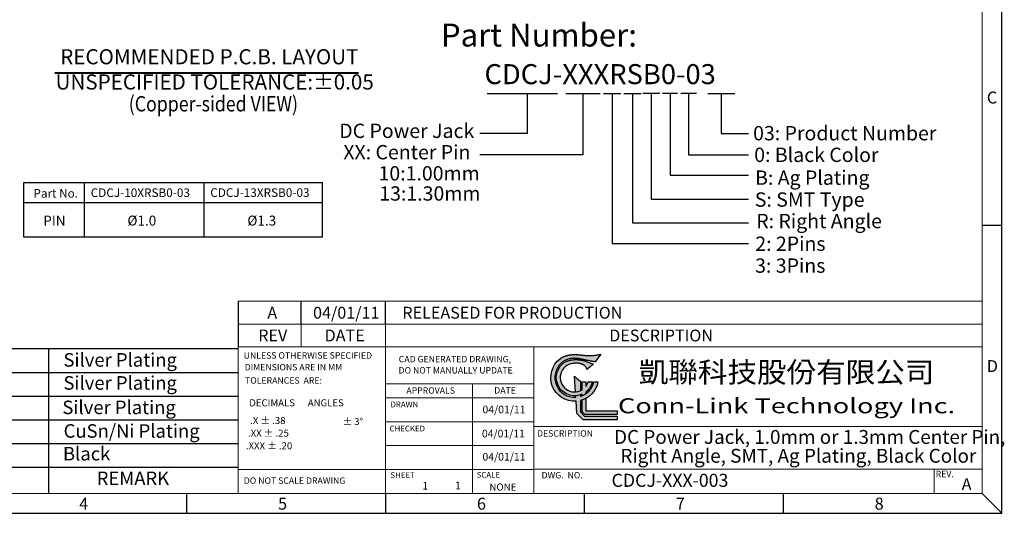
# Model space of a CAD drawing. Units: inches. Extents: x 95 to 189.5, y 1.3 to 65.7.
# Drawn here: x 132.6 to 189.5, y 1.3 to 29.8 of the extents above; entities that cross this region are included whole.
import ezdxf

# ---------------------------------------------------------------- set-up
doc = ezdxf.new("R2010")
doc.units = ezdxf.units.IN
doc.header["$MEASUREMENT"] = 0
doc.layers.add('5-3', color=2, linetype='Continuous')
doc.layers.add('DIM', color=1, linetype='Continuous')
doc.styles.add('COMPLEX', font='COMPLEX.SHX', dxfattribs={"bigfont": 'OKV.SHX'})
doc.styles.get("Standard").update_dxf_attribs({"font": 'arial.ttf'})
doc.styles.add('YUJUN', font='simplex.shx', dxfattribs={"oblique": 10})

msp = doc.modelspace()

# ---------------------------------------------------------------- hatches: boundary and pattern name
at = {"true_color": 0x1d9ae2}
h = msp.add_hatch(color=142, dxfattribs=at)
edge = h.paths.add_edge_path(flags=17)
edge.add_spline(control_points=[(164.9999858240064, 8.952965700698545), (164.9895612102069, 8.956282575064419), (164.9629966042211, 8.964734826853228), (164.9208148500635, 8.989493509281536), (164.8703328302541, 9.026696815404517), (164.8134184738912, 9.07352298690403), (164.7558511825713, 9.13058758411683), (164.6989965913188, 9.17923455506424), (164.6664171525833, 9.213148426970134), (164.6533373879211, 9.226763930506396)], knot_values=[0, 0, 0, 0, 0.2076660760946213, 0.5291867491886503, 0.923145924017343, 1.401473562041622, 1.929078005559905, 2.464255948098658, 2.823236386155349, 2.823236386155349, 2.823236386155349, 2.823236386155349], degree=3, periodic=0)
edge.add_line((164.6533373879211, 9.226763930506396), (164.712630470694, 8.317354775163881))
edge.add_arc((164.6618160848329, 9.143764991999747), 0.8279709827651874, 273.5185781846966, 294.0642494406509)
edge.add_line((164.9994301987687, 8.387753974637883), (164.9999858240063, 8.952965700698533))
edge = h.paths.add_edge_path()
edge.add_spline(control_points=[(166.1752422598961, 10.49568350830118), (166.0864941598547, 10.47527241639128), (165.8853442336197, 10.42901013438032), (165.5450180633329, 10.40975645586931), (165.2737649349759, 10.43121440746902), (165.1175116453338, 10.44412686054989), (165.0936218860611, 10.44611264421786)], knot_values=[0, 0, 0, 0, 1.730299191068697, 3.921769079966713, 6.447572819181715, 6.903488136435703, 6.903488136435703, 6.903488136435703, 6.903488136435703], degree=3, periodic=0)
edge.add_spline(control_points=[(165.0936218860611, 10.44611264421786), (165.0590062499644, 10.44913479866101), (164.9890523824274, 10.45524219449221), (164.8802980525853, 10.46816285516134), (164.7775414471661, 10.47607516669016), (164.657546048444, 10.47481374715339), (164.532363129004, 10.47173677164313), (164.3961323493309, 10.45648747661123), (164.2740061502231, 10.43423898154716), (164.1582493059141, 10.4035760991483), (164.0497864653399, 10.35971432535292), (163.9418807932045, 10.31110660782557), (163.8695819901224, 10.26403334208876), (163.8293437724251, 10.23443245107544)], knot_values=[0, 0, 0, 0, 0.6609111177589689, 1.335618639399993, 2.083532014741484, 2.618896956895758, 3.617591748450618, 4.464198185842669, 5.223427895176327, 5.977492351788993, 6.738287708288853, 7.441437902571185, 8.32626976721464, 8.32626976721464, 8.32626976721464, 8.32626976721464], degree=3, periodic=0)
edge.add_arc((164.6618160848329, 9.143764991999747), 1.37206620001088, 127.3533601546055, 273.6025687614705)
edge.add_line((164.748030227207, 7.774410115108079), (164.7940372506789, 7.068776230028105))
edge.add_line((164.7940372506789, 7.068776230028108), (165.1671046996861, 6.705947948923963))
edge.add_line((165.1671046996862, 6.705947948923955), (167.1362683157147, 6.705947948923955))
edge.add_line((167.1362683157146, 6.705947948923955), (167.1362683157146, 6.91764114889559))
edge.add_line((167.1362683157146, 6.917641148895588), (165.2419193561282, 6.917641148895588))
edge.add_line((165.2419193561282, 6.917641148895588), (164.9982228684867, 7.159593001309238))
edge.add_line((164.9982228684866, 7.15959300130924), (164.9988659218384, 7.813741283719724))
edge.add_arc((164.6618160848329, 9.143764991999754), 1.372066200010883, 284.2203264151802, 350.108735714542)
edge.add_line((166.0134872455275, 8.908072967189371), (165.7750918436564, 8.908072967189371))
edge.add_arc((164.6618160848329, 9.143764991999754), 1.137951512913878, 287.2415112921975, 348.0463952899939, ccw=False)
edge.add_line((164.9991050041622, 8.056948618070514), (164.9991890287495, 8.142422924818733))
edge.add_arc((164.6618160848329, 9.143764991999747), 1.056648682767002, 273.5644160459819, 288.6197399714045, ccw=False)
edge.add_line((164.7275086475403, 8.089160361819228), (164.7327983461898, 8.008029475114034))
edge.add_arc((164.6618160848329, 9.143764991999747), 1.137951512913877, 131.9610962845545, 273.5762736481861, ccw=False)
edge.add_spline(control_points=[(163.9009522777444, 9.98994459043356), (163.921112080857, 10.00747379769312), (163.9626317751828, 10.04357570420108), (164.0330506905947, 10.08951643106493), (164.1065348531738, 10.13609560716723), (164.1889678958655, 10.17278720942816), (164.2825634886472, 10.20685799844379), (164.3923879421334, 10.23591086248028), (164.509340897011, 10.2534025117685), (164.6207754529466, 10.25980124056042), (164.7246206194386, 10.25779295918945), (164.8536126048557, 10.24468854597031), (165.0195858220896, 10.21930661545146), (165.2230033733671, 10.17762381788888), (165.4206894680453, 10.13190969830934), (165.6055622623877, 10.09764937650239), (165.7452281100879, 10.07027273081078), (165.8298294227208, 10.06054260421036), (165.859274481613, 10.05715608286854)], knot_values=[0, 0, 0, 0, 0.5075506387872826, 1.045315138228475, 1.597017195628049, 2.160482895533362, 2.757034488782724, 3.490994736538751, 4.317162603338552, 5.001971692008837, 5.612182068865376, 6.290802921798517, 7.466698859891678, 8.804647721601963, 10.23979790089052, 11.32561588914205, 12.38145758064383, 12.94511661617746, 12.94511661617746, 12.94511661617746, 12.94511661617746], degree=3, periodic=0)
edge.add_line((165.859274481613, 10.05715608286854), (166.1752422598961, 10.49568350830118))
at = {"true_color": 0x07639c}
h = msp.add_hatch(color=144, dxfattribs=at)
edge = h.paths.add_edge_path()
edge.add_spline(control_points=[(165.7556203730092, 9.91525636075071), (165.6872938657696, 9.942360036844104), (165.5585714373651, 9.993421493757163), (165.3577687757879, 10.0679541985542), (165.1520730802881, 10.13840474987646), (164.9395502956878, 10.17297549121769), (164.7594891777288, 10.19005489282595), (164.5687716057342, 10.17842922306736), (164.360722506976, 10.1463605113085), (164.1375932767631, 10.06320627071945), (164.0170688663507, 9.975639780422215), (163.9631564181386, 9.936469923817143)], knot_values=[0, 0, 0, 0, 1.398040236280491, 2.633811407779815, 4.076531604065668, 5.522551480741904, 6.719054063855513, 7.507587248282755, 9.150823715797422, 10.71217195940774, 11.97585048717097, 11.97585048717097, 11.97585048717097, 11.97585048717097], degree=3, periodic=0)
edge.add_arc((164.6618160848329, 9.143764991999747), 1.056648682767002, 131.3917130879456, 294.6523166262264)
edge.add_line((165.1025557041896, 8.183423892846625), (165.1025557041896, 8.094630952101902))
edge.add_arc((164.6618160848329, 9.143764991999754), 1.137951512913878, 292.7872021448087, 304.6968763877575)
edge.add_line((165.3095775746041, 8.208169621066105), (165.3095775746041, 8.30895274295047))
edge.add_arc((164.6618160848329, 9.143764991999747), 1.056648682766999, 307.8092003070414, 347.1113988276655)
edge.add_line((165.6918431273101, 8.908072967189371), (165.4555321661505, 8.908072967189371))
edge.add_arc((164.6618160848329, 9.143764991999747), 0.8279709827651787, 321.4760669052748, 343.4613434837286, ccw=False)
edge.add_line((165.3095775746041, 8.62807031423913), (165.3095775746041, 8.908072967189364))
edge.add_line((165.3095775746041, 8.908072967189366), (165.1025557041896, 8.908072967189371))
edge.add_line((165.1025557041896, 8.908072967189371), (165.1025557041896, 8.442848066657989))
edge.add_arc((164.6618160848329, 9.143764991999747), 0.8279709827651874, 96.69200080009051, 302.16186049513544, ccw=False)
edge.add_spline(control_points=[(164.5653309064753, 9.96609494929089), (164.5872607115924, 9.969106468626588), (164.632561369398, 9.975327399737115), (164.6949246321515, 9.976228808006038), (164.756880007873, 9.976352616756232), (164.8071550402657, 9.976577552928665), (164.8602841149303, 9.973860065224319), (164.9146126630919, 9.966689073363034), (164.976700722981, 9.955061808099574), (165.042637259145, 9.936788799679588), (165.1061010608677, 9.9158521110893), (165.1637329766524, 9.888588886113576), (165.2099485677435, 9.86358296317732), (165.2479470608993, 9.829888621241366), (165.2917244308752, 9.795850285008777), (165.3261688504882, 9.74701593136152), (165.3580030991135, 9.698993627257682), (165.3745506224643, 9.653308114657516), (165.3798444507516, 9.623148664003661), (165.3819534069482, 9.611133737018639)], knot_values=[0, 0, 0, 0, 0.4207006496450841, 0.8690463078134547, 1.1844668859077, 1.599683259011603, 1.825077635931003, 2.195860636724793, 2.641178287753792, 3.025392516236714, 3.497007156109118, 3.909526208882786, 4.238375971947074, 4.490297423645236, 4.873588386436699, 5.286853584521299, 5.617761212027365, 5.968129150642501, 6.200135527728211, 6.200135527728211, 6.200135527728211, 6.200135527728211], degree=3, periodic=0)
edge.add_line((165.3819534069482, 9.611133737018639), (165.7556203730091, 9.91525636075072))
h.paths.add_polyline_path([(165.3095775746041, 7.9342317309516, -0.04118775752843258), (165.1025557041896, 7.844413521018287), (165.1025557041896, 7.159593001309248), (165.2492732963434, 7.00990979996126), (167.1362683157146, 7.00990979996126), (167.1362683157146, 7.221116212619686), (165.3095775746041, 7.22111621261968)])

# ---------------------------------------------------------------- linework, layer by layer
for p, q in [((189.3870235486429, 1.295780255550481), (189.3870235486429, 65.69725385264461)), ((159.6005032461007, 25.58275606915299), (163.6706855685984, 25.58275606915299)), ((161.9210839536055, 25.58275606915299), (161.9210839536055, 23.25939305452311)), ((164.1487745656995, 25.58275606915299), (166.1372123014538, 25.58275606915299)), ((165.1429934335767, 25.58275606915299), (165.1429934335767, 22.02599196233498)), ((166.3339077039307, 25.58275606915299), (167.3410408907343, 25.58275606915299)), ((166.8374742973324, 25.58275606915299), (166.8374742973324, 16.87569902087753)), ((167.5098705143754, 25.58275606915299), (168.5113973234541, 25.58275606915299)), ((168.0106339189148, 25.58275606915299), (168.0106339189147, 18.09484192624922)), ((169.5913782032417, 25.58275606915299), (168.6128689001779, 25.58275606915299)), ((169.1021235517098, 25.58275606915299), (169.1021235517098, 19.4568999168238)), ((170.6276192351109, 25.58275606915299), (169.7429550501307, 25.58275606915299)), ((170.1852871426208, 25.58275606915299), (170.1852871426208, 20.85231698966167)), ((171.7189526264536, 25.58275606915299), (170.8019350436116, 25.58275606915299)), ((171.2604438350326, 25.58275606915299), (171.2604438350326, 22.02599196233498)), ((172.3640906044918, 25.58275606915299), (173.9327168510031, 25.58275606915299)), ((173.1484037277474, 25.58275606915299), (173.1484037277474, 23.25939305452311)), ((161.9210839536055, 23.25939305452311), (159.1854356680666, 23.25939305452311)), ((173.1484037277474, 23.25939305452311), (174.7230346504708, 23.2593930545231)), ((165.1429934335767, 22.02599196233498), (159.1854356680666, 22.02599196233498)), ((171.2604438350326, 22.02599196233498), (174.7230346504708, 22.02599196233498)), ((170.1852871426208, 20.85231698966167), (174.7230346504707, 20.85231698966167)), ((169.1021235517098, 19.4568999168238), (174.7230346504707, 19.45689991682377)), ((168.0106339189147, 18.09484192624922), (174.7230346504707, 18.09484192624922)), ((174.7230346504707, 16.87569902087753), (166.8374742973324, 16.87569902087753)), ((145.1918369235833, 13.55645698037128), (145.1918369235833, 10.92682122169656)), ((148.8483838230254, 12.24163910103391), (148.8483838230254, 13.55645698037128)), ((153.7225885716168, 12.24163910103391), (153.7225885716168, 13.55645698037128)), ((134.2541772324645, 2.446245899970575), (134.2541772324645, 10.81740250619274)), ((95.04884070618692, 1.295780255550481), (189.3870235486429, 1.295780255550481))]:
    msp.add_line(p, q)
at = {"color": 7, "linetype": 'Continuous', "lineweight": 0}
for p, q in [((188.2365579042226, 2.44624589997057), (188.2365579042226, 64.54678820822433)), ((145.1918369235833, 2.446245899970575), (145.1918369235833, 10.92682122169655)), ((145.1918369235833, 10.92682122169655), (188.2365579042226, 10.92682122169656)), ((153.7225885716168, 10.92682122169656), (153.7225885716168, 2.446245899970581)), ((162.2998853972251, 10.92682122169655), (162.2998853972251, 2.446245899970573)), ((153.7225885716168, 8.790242167773368), (162.2998853972251, 8.790242167773359)), ((158.7658802169795, 8.790242167773359), (158.7658802169795, 2.446245899970573)), ((153.7225885716168, 7.968480993187516), (162.2998853972251, 7.96848099318751)), ((153.7225885716168, 6.587922219883287), (162.2998853972251, 6.58792221988328)), ((162.2998853972251, 6.316782384446317), (188.2365579042226, 6.316782384446317)), ((153.7225885716168, 5.207363446579053), (162.2998853972251, 5.207363446579046)), ((145.1918369235833, 3.826804673274752), (162.2998853972251, 3.826804673274751)), ((162.2998853972251, 3.845226680414363), (188.2365579042226, 3.845226680414363)), ((185.4689825004654, 3.845226680414363), (185.4689825004654, 2.44624589997057)), ((188.2365579042226, 2.44624589997057), (96.19930635060717, 2.446245899970581))]:
    msp.add_line(p, q, dxfattribs=at)
at = {"color": 1}
for p, q in [((132.7988818410644, 17.25931162230631), (132.7988818410644, 20.42073093177859)), ((132.7988818410644, 20.42073093177859), (150.0747796704883, 20.42073093177882)), ((136.2941732598026, 20.42073093177859), (136.2941732598026, 17.25931162230631)), ((143.2326993924478, 17.25931162230631), (143.2326993924478, 20.42073093177859)), ((150.0747796704883, 17.25931162230638), (150.0747796704883, 20.42073093177866)), ((132.7988818410644, 19.27582323472834), (150.0747796704883, 19.27582323472834)), ((150.0747796704883, 17.25931162230638), (132.7988818410644, 17.25931162230631))]:
    msp.add_line(p, q, dxfattribs=at)
at = {"linetype": 'Continuous'}
msp.add_line((188.2365579042226, 17.95292960920651), (189.3870235486429, 17.95292960920651), dxfattribs=at)
at = {"color": 0, "linetype": 'Continuous', "lineweight": 0}
for p, q in [((145.1918369235833, 13.55645698037128), (188.2365579042226, 13.55645698037128)), ((145.1918369235833, 12.24163910103391), (188.2365579042226, 12.24163910103392)), ((148.8483838230254, 12.24163910103391), (148.8483838230254, 10.92682122169655)), ((153.7225885716168, 12.24163910103391), (153.7225885716168, 10.92682122169655)), ((145.1918369235833, 10.92682122169655), (188.0407329028642, 10.92682122169655))]:
    msp.add_line(p, q, dxfattribs=at)
at = {"color": 0}
for p, q in [((96.19930635060726, 10.81740250619274), (145.1918369235833, 10.81740250619274)), ((96.19930635060717, 9.447875269103507), (145.1918369235833, 9.447875269103507)), ((96.19930635060717, 8.078348032014272), (145.1918369235833, 8.078348032014198)), ((96.19930654804631, 6.708820749413781), (145.1918371210225, 6.708820749413781)), ((96.19930635060717, 5.339293557835726), (145.1918369235833, 5.339293557835726)), ((96.19930635060717, 3.969766320746495), (145.1918369235833, 3.969766320746495))]:
    msp.add_line(p, q, dxfattribs=at)
at = {"color": 0, "linetype": 'Continuous'}
for p, q in [((142.2179321274151, 2.446245899970581), (142.2179321274151, 1.295780255550493)), ((153.7225885716168, 2.446245899970581), (153.7225885716168, 1.295780255550493)), ((165.2272450158191, 2.446245899970581), (165.2272450158191, 1.295780255550493)), ((176.7319014600208, 2.446245899970581), (176.7319014600208, 1.295780255550493)), ((188.2365579042226, 2.446245899970581), (189.3870235486429, 1.295780255550493))]:
    msp.add_line(p, q, dxfattribs=at)
for points in [[(164.9991890287494, 8.14242292481874), (164.9991050041623, 8.056948618070518, 0.2717168704079569), (165.7750918436564, 8.908072967189375), (166.0134872455275, 8.908072967189378, -0.2956839426685409), (164.9988659218383, 7.813741283719732), (164.9982228684866, 7.159593001309244), (165.2419193561282, 6.91764114889559), (167.1362683157146, 6.91764114889559), (167.1362683157146, 6.705947948923955), (165.1671046996862, 6.705947948923955), (164.7940372506789, 7.068776230028099), (164.748030227207, 7.774410115108081, -0.741645193817378), (163.8293437724251, 10.23443245107545), (163.8453455615398, 10.24602184938603), (163.8613544930414, 10.25724138738018), (163.8773727503916, 10.26807653089479), (163.8934025170518, 10.27851274576673), (163.9094459764837, 10.28853549783292), (163.9255053121486, 10.29813025293024), (163.9415827075081, 10.30728247689558), (163.9576806920643, 10.31597894411701), (163.9738117352205, 10.32424401671657), (163.9899994899204, 10.33214434736505), (164.006268204959, 10.33974884194684), (164.0226421291318, 10.34712640634631), (164.0391455112336, 10.35434594644786), (164.0558020659352, 10.36147453594901), (164.0726204836746, 10.36852771152064), (164.0895927300555, 10.37546363929699), (164.1067098952094, 10.38223748231646), (164.1239630692679, 10.38880440361747), (164.1413433423629, 10.39511956623843), (164.1588418046259, 10.40113813321777), (164.1764494157121, 10.40682500671712), (164.1941565666592, 10.41218753211249), (164.2119534936459, 10.41724461389311), (164.2298304328472, 10.42201515679572), (164.2477776204385, 10.42651806555705), (164.2657852925951, 10.43077224491383), (164.283843871227, 10.43479625314228), (164.3019473222434, 10.43860203772569), (164.3200927929047, 10.44219561181693), (164.3382775434125, 10.44558277789526), (164.3564988339679, 10.44876933843989), (164.3747539247726, 10.45176109593007), (164.3930400760536, 10.45456385240775), (164.411354651728, 10.4571816628396), (164.4296953550209, 10.45961286516494), (164.4480599584531, 10.46185462975637), (164.4664462345453, 10.46390412698646), (164.4848519558182, 10.4657585272278), (164.5032748947925, 10.46741500085298), (164.521712823989, 10.46887071823458), (164.5401635946314, 10.47012509749976), (164.5586255576198, 10.47119182753155), (164.5770972593224, 10.47209017977628), (164.5955772465606, 10.47283943861614), (164.6140640661554, 10.47345888843332), (164.6325562649281, 10.47396781361002), (164.6510523896997, 10.47438549852844), (164.6695509872915, 10.47473122757077), (164.6880506044498, 10.47502382631105), (164.7065497833871, 10.47525431187416), (164.7250470592618, 10.47537043653594), (164.7435409666225, 10.47531621189519), (164.7620300400178, 10.47503564955074), (164.780512808504, 10.47447897114844), (164.7989877559155, 10.47364753067164), (164.8174533438526, 10.47256782211914), (164.8359080337612, 10.47126651430576), (164.8543502870867, 10.46977027604632), (164.872778565275, 10.46810577615564), (164.8911913917897, 10.46629980716439), (164.9095898634937, 10.46438429511363), (164.9279785173244, 10.46239802843053), (164.946362130163, 10.46038027419147), (164.9647454788907, 10.45837029947284), (164.9831333403892, 10.45640737135105), (165.0015302031642, 10.45452831077758), (165.0199367971714, 10.45273805707291), (165.0383512195601, 10.45101921696339), (165.0567715132348, 10.44935393705024), (165.0751957211002, 10.44772436393466), (165.0936218860611, 10.44611264421787), (165.1310448338296, 10.44301160675585), (165.1684711058242, 10.43993037745043), (165.2059012835684, 10.43687971473361), (165.2433371727299, 10.43390032078356), (165.2807808160191, 10.43103869607356), (165.318234256146, 10.42834134107688), (165.3556995358213, 10.4258547562668), (165.3931786977552, 10.42362544211658), (165.430673784658, 10.42169989909948), (165.4681868392403, 10.42012462768879), (165.505719904212, 10.41894612835776), (165.5432750222838, 10.41821090157969), (165.580853900819, 10.41796510270824), (165.6184495244157, 10.41824591013457), (165.656045554055, 10.41908090692521), (165.6936251950332, 10.42049720718262), (165.7311716526465, 10.42252192500928), (165.7686681321914, 10.42518217450766), (165.8060978389641, 10.42850506978023), (165.8434439782611, 10.43251772492946), (165.8806897553786, 10.43724725405782), (165.917818487368, 10.44272034431233), (165.9548248184963, 10.44892040767655), (165.9917243004792, 10.45575098008072), (166.0285347415078, 10.46310697668486), (166.065273949773, 10.47088331264897), (166.1019597334655, 10.47897490313306), (166.1386099007763, 10.48727666329712), (166.1752422598961, 10.49568350830118), (165.859274481613, 10.05715608286854), (165.8391895090024, 10.0594757320339), (165.8191130161403, 10.06185228006581), (165.7990534827748, 10.06434262583084), (165.7710595112708, 10.0681222279254), (165.7590187278077, 10.06988901884159), (165.7390522904402, 10.07300353644381), (165.7191153537836, 10.07631476975676), (165.6992030551235, 10.07978932042985), (165.6793105317455, 10.08339379011246), (165.6594329209355, 10.08709478045399), (165.6395653599793, 10.09085889310382), (165.6197029861623, 10.09465272971137), (165.6070785412896, 10.09706436650557), (165.5799774407125, 10.10221579403365), (165.5601144495251, 10.10598170674763), (165.5402544628951, 10.10975441359484), (165.520399921619, 10.11354732070381), (165.500553266493, 10.11737383420308), (165.4807169383137, 10.12124736022117), (165.4608933778775, 10.12518130488662), (165.4389594782685, 10.12962428206144), (165.4212937380209, 10.13328106088143), (165.4015181311219, 10.1374509853638), (165.3817557088977, 10.14168683594101), (165.362003973944, 10.14597659553616), (165.3422604288568, 10.15030824707237), (165.3225225762315, 10.15466977347274), (165.3027879186641, 10.15904915766041), (165.2830539587501, 10.16343438255847), (165.2633181990855, 10.16781343109005), (165.2435781422659, 10.17217428617824), (165.2178138384457, 10.17781638897962), (165.204075240887, 10.18079371922072), (165.1843085676452, 10.18503290422555), (165.1645304316362, 10.18921706707195), (165.1447400011832, 10.19334082031094), (165.1249364446097, 10.19739877649353), (165.1051189302391, 10.20138554817072), (165.0852866263948, 10.20529574789357), (165.0654387014002, 10.20912398821306), (165.0455743235787, 10.21286488168022), (165.0256926612538, 10.21651304084607), (165.0108980249171, 10.2191623122692), (164.9858744434627, 10.22351002350026), (164.9659373132769, 10.22684965350246), (164.9459815313324, 10.2300778458189), (164.9260071343291, 10.23319047445423), (164.9060141589668, 10.2361834134131), (164.8860026419454, 10.23905253670012), (164.8659726199648, 10.24179371831993), (164.8459241297249, 10.24440283227718), (164.8275016536068, 10.24667840714043), (164.8057717607046, 10.24920169750048), (164.7856672861404, 10.25134908341517), (164.7655432023051, 10.25328224818874), (164.7453989273276, 10.25496553257796), (164.720939987884, 10.25662047868455), (164.705047997143, 10.25744309378162), (164.6848452299203, 10.25819778349387), (164.6646313897943, 10.25863184981097), (164.6444122991763, 10.25874986067661), (164.6247241222966, 10.25856539966419), (164.6039813595535, 10.25805501511129), (164.5837794658445, 10.25724575285211), (164.5635922754145, 10.25612776511408), (164.5434239643319, 10.25470021977062), (164.5169029053505, 10.25234690385462), (164.5031608383503, 10.25091278168135), (164.4830763686038, 10.24854674198284), (164.4630323547395, 10.24585685745963), (164.4430358674052, 10.24283578548368), (164.4230939772484, 10.23947618342693), (164.4032137549169, 10.23577070866132), (164.3880976179939, 10.2327076424192), (164.3636664255836, 10.22729641903972), (164.3440127919641, 10.2225271919039), (164.3244478988686, 10.21740857634324), (164.3049782761708, 10.21194478580186), (164.2761757653738, 10.20317774153702), (164.2663507948346, 10.1999986396886), (164.2472020186572, 10.19352724435517), (164.2281633021152, 10.1867347446749), (164.2092336758303, 10.17963013077356), (164.1877192498879, 10.17113469539218), (164.171703160475, 10.16451235725845), (164.1531440702781, 10.15645036327887), (164.1347849441502, 10.14796747126153), (164.1166758515683, 10.13899470319435), (164.1070220845035, 10.13392334126394), (164.0813465854116, 10.11940487749158), (164.0640555265091, 10.10893161531731), (164.0469233893454, 10.09817261082613), (164.0325324370362, 10.08895971822404), (164.0129032623093, 10.0762393979914), (163.9960620177148, 10.06503659872194), (163.9794486479565, 10.05352843708141), (163.9625096750426, 10.04111018305354), (163.9472387525871, 10.02916545072734), (163.9316363357005, 10.01632082465173), (163.9162422291407, 10.00320140574935), (163.9009522777443, 9.98994459043354, 0.7107626835792653), (164.7327983461898, 8.008029475114036), (164.7275086475403, 8.089160361819232)], [(165.1025557041896, 8.094630952101907), (165.1025557041896, 8.18342389284663, -0.8636384055000758), (163.9631564181386, 9.936469923817148), (163.9891527934887, 9.955316081169984), (164.0152514015199, 9.9739881333675), (164.0415544749129, 9.992311975254394), (164.0681642463487, 10.01011350167534), (164.0951829485081, 10.02721860747502), (164.1290051204094, 10.04697773496781), (164.1508434401616, 10.05865930654838), (164.179562957879, 10.07280887735671), (164.2088106542712, 10.08593631929091), (164.2385255039013, 10.09807645160936), (164.2686464813328, 10.10926409357047), (164.2991125611287, 10.11953406443263), (164.3298627178526, 10.12892118345425), (164.3582806204146, 10.13678888223256), (164.3919809209732, 10.14518727878318), (164.4232769102709, 10.15214171101653), (164.4547090699503, 10.15836376197369), (164.486262571713, 10.16389362653558), (164.5179225872605, 10.16877149958312), (164.5496742882943, 10.17303757599721), (164.5815028465161, 10.1767320506588), (164.6138167075661, 10.1799336769883), (164.6453312245517, 10.18253876351535), (164.6773014076281, 10.18455754662007), (164.709289174684, 10.18581548146236), (164.7380180874162, 10.18618476190462), (164.7732603086405, 10.18556140828068), (164.8052243377763, 10.1840567836635), (164.8371663274234, 10.1817803140637), (164.8690807984022, 10.17884956092445), (164.9009622715329, 10.17538208568885), (164.9262076970471, 10.17232981049198), (164.964600100835, 10.1672557912602), (164.9963282033177, 10.1626206736468), (165.0279697313241, 10.15753206311234), (165.0595048623895, 10.15193218612778), (165.0909137740491, 10.14576326916402), (165.1221766438383, 10.13896753869199), (165.150688099357, 10.13213837684194), (165.184192968104, 10.12329546804446), (165.2149476719061, 10.1144616592238), (165.2455556927175, 10.10507396269149), (165.2760349589123, 10.09522053232803), (165.3064033988645, 10.08498952201393), (165.336678940948, 10.0744690856297), (165.367613033501, 10.063484921596), (165.3970207897628, 10.05289909180457), (165.4271087389365, 10.04194101695019), (165.4571467209752, 10.0308743677672), (165.4871380957611, 10.01970035932184), (165.5170862231761, 10.0084202066803), (165.5503550359797, 9.995748463223887), (165.5768663955119, 9.985547939908189), (165.6067068369638, 9.973970528151675), (165.636521035578, 9.962317924702583), (165.6663142399221, 9.950605167899417), (165.6960916985637, 9.938847296080716), (165.7258586600702, 9.927059347584972), (165.7556203730092, 9.915256360750714), (165.3819534069482, 9.611133737018642), (165.3803602269989, 9.620133629991129), (165.3786890415945, 9.62911828584319), (165.3768618452796, 9.6380724674544), (165.3747920480891, 9.647015513621016), (165.3724399223792, 9.655827677778683), (165.3697649191657, 9.664593505350965), (165.3667736478085, 9.673258437924742), (165.3634641331584, 9.681802493003573), (165.3598344000659, 9.690205688090993), (165.3556745923868, 9.698859111716777), (165.3516137711386, 9.706516584035274), (165.3470681223848, 9.714431005546745), (165.3422953600709, 9.722220485808522), (165.3373453182558, 9.72991420645534), (165.3322678309981, 9.737541349121901), (165.3283485051011, 9.743320006603978), (165.3219032375942, 9.752691862377638), (165.3166119286237, 9.760192569036235), (165.3112044511157, 9.767596723736197), (165.3056466415411, 9.774867983633154), (165.2999043363702, 9.781970005882727), (165.2939433720742, 9.788866447640537), (165.2884067110632, 9.794822475303096), (165.2812487482697, 9.801917501135506), (165.2745443790112, 9.808098741370028), (165.2676705406326, 9.814118104378288), (165.2606812784771, 9.820028989519429), (165.2536306378877, 9.825884796152588), (165.2465726642075, 9.831738923636896), (165.2430027537704, 9.83472839847982), (165.232580104492, 9.843572941986697), (165.2255653721335, 9.84943948175807), (165.2184408569842, 9.855145289555134), (165.2122034368233, 9.859826055951439), (165.2035953751579, 9.865725913843168), (165.1958555768872, 9.870572023972638), (165.1879521722951, 9.875179466199182), (165.1799239213728, 9.879595069312437), (165.1718095841114, 9.883865662102021), (165.1674822788598, 9.886088875339269), (165.155454911996, 9.892129715770082), (165.1472295389361, 9.896136046877727), (165.1389667389654, 9.900047303496278), (165.1306621922309, 9.903854681307177), (165.1223115788797, 9.907549375991902), (165.1139105790585, 9.9111225832319), (165.1084230291196, 9.913374973860382), (165.0969440538854, 9.917876863947686), (165.0883826989023, 9.92106502994726), (165.0797760941493, 9.92413971533034), (165.0711294575059, 9.927110507010775), (165.0624480068515, 9.92998699190241), (165.0537369600657, 9.932778756919092), (165.045001535028, 9.935495388974665), (165.0380979375156, 9.937591344038385), (165.0274764083315, 9.940736625773713), (165.0186889195115, 9.943260081363489), (165.0098828928993, 9.9457096023259), (165.0010567489214, 9.94807797564155), (164.9922089080039, 9.95035798829103), (164.9796101938219, 9.953428341712392), (164.9744419310691, 9.9546244704355), (164.9655217079835, 9.956603618535091), (164.9565789934782, 9.958484493673176), (164.9476157026733, 9.960271865264668), (164.938633750689, 9.961970502724506), (164.9296350526459, 9.963585175467593), (164.920621523664, 9.965120652908851), (164.9106509322555, 9.966730316104643), (164.902557374507, 9.96797116880038), (164.8935086472736, 9.969281296326725), (164.8844486497266, 9.970500726565378), (164.8753771340172, 9.971618095968946), (164.8662938522967, 9.972622040990066), (164.8571985567167, 9.973501198081339), (164.8526155344407, 9.9738929428674), (164.8389725942053, 9.9748532214009), (164.8298458218999, 9.975339101760456), (164.8171220010277, 9.975835788200369), (164.8115781761011, 9.975994342982016), (164.8024413151878, 9.976189694567926), (164.7933033027867, 9.97631456263361), (164.7841645313504, 9.976382272871149), (164.7750253933318, 9.97640615097262), (164.7658862811838, 9.976399522630116), (164.756747587359, 9.976375713535706), (164.7516408395327, 9.976359875344148), (164.7384724900357, 9.97632129313327), (164.7293353428054, 9.976292842260094), (164.7201975684038, 9.976258612478746), (164.711058487946, 9.97621476512502), (164.7018966641404, 9.976157313194864), (164.6927741226241, 9.976080695939867), (164.6836300675388, 9.975969734908446), (164.6744871718435, 9.975807648179025), (164.6653473500901, 9.975577505490158), (164.6562125168311, 9.97526237658037), (164.6470845866187, 9.974845331188227), (164.6379654740051, 9.974309439052272), (164.6312270492558, 9.973826636386216), (164.6197601627133, 9.972825857461125), (164.6106732819126, 9.97189127861893), (164.6015947673452, 9.970854569311538), (164.5925229457645, 9.969736155631997), (164.5834561439236, 9.968556463673366), (164.5743926885762, 9.967335919528646), (164.5653309064753, 9.966094949290893, 1.251220493595583), (165.1025557041896, 8.442848066657996), (165.1025557041896, 8.908072967189375), (165.3095775746041, 8.908072967189375), (165.3095775746041, 8.628070314239144, 0.09622420991815103), (165.4555321661504, 8.908072967189375), (165.6918431273101, 8.908072967189375, -0.1731892577967671), (165.3095775746041, 8.308952742950469), (165.3095775746041, 8.208169621066112)]]:
    msp.add_lwpolyline(points, format="xyb")
for points in [[(164.7126304706941, 8.317354775163876), (164.6533373879211, 9.226763930506397), (164.6599057705163, 9.219931515220173), (164.666488547757, 9.213114140286672), (164.6731001142879, 9.206326846058614), (164.6797548647546, 9.199584672888722), (164.6864671938022, 9.19290266112971), (164.6930887337235, 9.186452441067198), (164.7001167867208, 9.179773638006948), (164.7070520492599, 9.173324395663741), (164.7140416048685, 9.166931605352298), (164.7210697747895, 9.1605787483916), (164.7281208802662, 9.154249306100647), (164.7351792425418, 9.147926759798407), (164.7422291828595, 9.141594590803884), (164.7492550224626, 9.135236280436045), (164.7554440864228, 9.129570549228106), (164.7631785772076, 9.122382498836009), (164.7700782258922, 9.115889431900642), (164.7769542364043, 9.109371407708924), (164.7838208090359, 9.102843716815403), (164.7906921440787, 9.096321649774659), (164.7975824418247, 9.089820497141256), (164.8045059025659, 9.083355549469754), (164.8114767265943, 9.076942097314735), (164.8161728813842, 9.07268858016364), (164.825610173097, 9.064323830536152), (164.8327772880642, 9.058125963139338), (164.8400065072844, 9.051999175675842), (164.8472939881077, 9.045940922698028), (164.8546358878842, 9.039948658758284), (164.8620283639642, 9.034019838408959), (164.8694675736975, 9.028151916202438), (164.8741905576041, 9.024474386789224), (164.8844765391289, 9.01659453145038), (164.8920568196308, 9.010918925421999), (164.8997001762563, 9.005327032846294), (164.907416157975, 8.99983024210818), (164.9152143137561, 8.994439941592592), (164.9246170635118, 8.988178307763253), (164.9310958412263, 8.984028519853219), (164.9392028737963, 8.979068258505938), (164.9474404603618, 8.97434503880999), (164.9558237774718, 8.969917217907206), (164.964368001676, 8.96584315293946), (164.9690791460237, 8.963800343085728), (164.9819645597488, 8.95889343517684), (164.9909485335967, 8.95586538279963), (164.9999858240064, 8.95296570069854), (164.9994301987687, 8.387753974637887)], [(165.3095775746041, 7.934231730951602), (165.3095775746041, 7.221116212619682), (167.1362683157146, 7.221116212619686), (167.1362683157146, 7.00990979996126), (165.2492732963434, 7.00990979996126), (165.1025557041896, 7.159593001309244), (165.1025557041896, 7.844413521018289)]]:
    msp.add_lwpolyline(points)
at = {"layer": 'DIM', "color": 3, "lineweight": 13, "const_width": 0.1061424, "flags": 128}
msp.add_lwpolyline([(134.5916808179221, 26.76103578076292), (152.1771764256295, 26.76103578076292)], dxfattribs=at)

# ---------------------------------------------------------------- texts
at = {"color": 0, "linetype": 'Continuous', "lineweight": 0, "attachment_point": 1}
for s, insert, char_height in [('Part Number:', (156.9264464575541, 29.61294161638976), 1.324301022947856), ('CDCJ-XXXRSB0-03', (159.451895190786, 27.27192728952762), 1.158763395079374), ('DC Power Jack', (151.0489978283992, 23.82756280455117), 0.8276881393424101), ('03: Product Number', (174.9922990138811, 23.69249539739964), 0.8276881393424101), ('XX: Center Pin', (151.2853271902574, 22.59393186440598), 0.8276881393424101), ('0: Black Color', (175.0564928229063, 22.44047052706832), 0.8276881393424101), ('10:1.00mm', (153.3218081020137, 21.37033281520172), 0.8276881393424101), ('B: Ag Plating', (175.1082496973775, 21.12078386480844), 0.8276881393424101), ('Part No.', (133.354713982572, 20.04884394784984), 0.4994304565912913), ('CDCJ-10XRSB0-03', (136.6688394164107, 20.08497079417887), 0.4994304565912913), ('CDCJ-13XRSB0-03', (143.5863483972482, 20.09196879297524), 0.4994304565912913), ('13:1.30mm', (153.3655182920323, 20.20507448687331), 0.8276881393424101), ('S: SMT Type', (175.0907214045254, 19.85377202613781), 0.8276881393424101), ('R: Right Angle', (175.1750510518147, 18.61138178148734), 0.8276881393424101), ('2: 2Pins', (175.1185370666773, 17.30031256826301), 0.8276881393424101), ('3: 3Pins', (175.110812774201, 16.0342819188702), 0.8276881393424101), ('A', (146.8907418446533, 13.23641415339086), 0.6848009788215437), ('04/01/11', (149.5338206126087, 13.23641415339086), 0.6848009788215437), ('RELEASED FOR PRODUCTION', (154.6993233860767, 13.23641415339086), 0.6848009788215437), ('REV', (146.3621757886472, 11.9215962740535), 0.6848009788215437), ('DATE', (150.203916017041, 11.92159627405349), 0.6848009788215437), ('DESCRIPTION', (166.6673190612404, 11.9215962740535), 0.6848009788215437), ('Silver Plating', (135.0933944005972, 10.55880142661492), 0.7825948263973527), ('Silver Plating', (135.0925029106142, 9.227182001216072), 0.7825948263973527), ('Silver Plating', (135.0322457958077, 7.813488567555093), 0.7825948263973527), ('   .X ± .38', (145.5249333904435, 6.864267949945431), 0.4064524212084377), ('CuSn/Ni Plating', (135.1013255928922, 6.44828651278356), 0.7825948263973527), ('  .XX ± .25', (145.5249333904435, 6.133813581363465), 0.4064524212084377), ('Black', (135.0651182454568, 5.13402922499587), 0.7825948263973527), (' .XXX ± .20', (145.5249333904435, 5.403359212781503), 0.4064524212084377), ('REMARK', (137.0172635636233, 3.710573649134228), 0.7825948263973527)]:
    msp.add_mtext(s, dxfattribs=dict(at, insert=insert, char_height=char_height))
at = {"char_height": 0.5743062048834114, "width": 13.28534632056925, "attachment_point": 1, "style": 'YUJUN'}
for s, insert in [('PIN', (133.9236556568047, 18.50735123341089)), ('%%C1.0', (138.7927229205281, 18.51172277570694)), ('%%C1.3', (145.7312490531738, 18.51172277570701))]:
    msp.add_mtext(s, dxfattribs=dict(at, insert=insert))
at = {"color": 7, "linetype": 'Continuous', "lineweight": 0, "attachment_point": 1}
for s, insert, char_height in [('UNLESS OTHERWISE SPECIFIED', (145.5202395995738, 10.61046818089737), 0.3695022010985798), ('CAD GENERATED DRAWING,', (154.4926110534026, 10.39839966065208), 0.3695022010985798), ('DIMENSIONS ARE IN MM', (145.5751723790928, 9.931398130267343), 0.3695022010985798), ('DO NOT MANUALLY UPDATE', (154.4823513292382, 9.749111646925176), 0.3695022010985798), ('TOLERANCES  ARE:', (145.6003231217088, 9.161984833337973), 0.3695022010985798), ('APPROVALS', (154.933070425145, 8.581917762428168), 0.3695022010985798), ('DATE', (160.0181517278494, 8.592177486592535), 0.3695022010985798), ('DECIMALS      ANGLES', (145.8434882368052, 7.888920106159997), 0.4064524212084377), ('DRAWN', (154.0132231858301, 7.757571685979737), 0.3325519809887218), ('{\\C0;04/01/11}', (159.3357299395395, 7.522155660118041), 0.4434026413182957), ('± 3°', (151.2392009243441, 6.808979666509644), 0.4064524212084377), ('CHECKED', (153.961983705306, 6.364021117939397), 0.3325519809887218), ('{\\C0;04/01/11}', (159.3024647537895, 6.127984682971735), 0.4434026413182957), ('DESCRIPTION', (162.4897051238664, 6.09869819503499), 0.3695022010985798), ('{\\fPMingLiU|b0|i0|c136|p18;\\C0;DC Power Jack, 1.0mm or 1.3mm Center Pin, }', (166.9472328676298, 6.112266224095361), 0.8014690279777655), ('{\\C0;04/01/11}', (159.3347109260208, 4.787289418148638), 0.4434026413182957), ('{\\fPMingLiU|b0|i0|c136|p18;\\C0;Right Angle, SMT, Ag Plating, Black Color}', (167.3173263436731, 5.022928516176062), 0.8014690279777655), ('SHEET', (154.0094739024584, 3.672605504512716), 0.3325519809887218), ('SCALE ', (159.0001756449835, 3.684449061800071), 0.3325519809887218), ('DWG.  NO.', (162.7550391184168, 3.684449061800075), 0.3695022010985798), ('CDCJ-XXX-003', (166.8024653596781, 3.579226469799543), 0.7532810767036978), ('REV.', (185.5541705923806, 3.753260813294051), 0.3695022010985798), ('DO NOT SCALE DRAWING', (145.5270075409887, 3.369951216316192), 0.3695022010985798), ('1', (155.8547357957239, 3.109670274163282), 0.4434026413182957), ('1', (157.7568313303672, 3.123273561422969), 0.4434026413182957), ('NONE', (159.7380561765183, 3.019030218406854), 0.4108805872929259), ('A', (187.058949478876, 3.32601111875617), 0.6848009788215437)]:
    msp.add_mtext(s, dxfattribs=dict(at, insert=insert, char_height=char_height))
at = {"attachment_point": 5}
for s, width, insert, char_height in [('{\\fPMingLiU|b1|i1|c136|p18;\\W1.06;\\C164;\\c8727813;凱聯科技股份有限公司}', 31.77758393650514, (176.9272717027794, 9.456811353024444), 1.182815689664553), ('{\\fPMingLiU|b1|i0|c136|p18;\\W1.33;\\C150;\\c15896839;Conn-Link Technology Inc.}', 30.42686559372156, (176.9272717027794, 7.51416679813151), 0.8673981724206719)]:
    msp.add_mtext_dynamic_manual_height_columns(s, width=width, gutter_width=12.5, heights=[0], dxfattribs=dict(at, insert=insert, char_height=char_height))
at = {"layer": '5-3', "color": 0, "style": 'COMPLEX'}
for s, p in [('C', (188.5136239943095, 24.9951590742313)), ('D', (188.5136239943095, 9.46387287455869)), ('4', (136.0063719829721, 1.5071317324837)), ('5', (147.511028427174, 1.5071317324837)), ('6', (159.0156848713761, 1.5071317324837)), ('7', (170.5203413155779, 1.5071317324837)), ('8', (182.0249977597799, 1.5071317324837))]:
    msp.add_text(s, height=0.6902793866521159, dxfattribs=at).set_placement(p)
at = {"layer": 'DIM', "color": 3, "lineweight": 13, "attachment_point": 1}
for s, insert, char_height, width in [('{\\fSimSun|b0|i0|c134|p2; RECOMMENDED P.C.B. LAYOUT\\PUNSPECIFIED TOLERANCE:%%P0.05}', (134.6374637828002, 28.13644863310997), 0.8748000000000002, 31.85043944727274), ('\\W0.85;{\\fSimSun|b0|i0|c134|p2;(Copper-sided VIEW)}', (138.8719999354766, 25.42076673756076), 0.8844846192000002, 13.79005779875907)]:
    msp.add_mtext(s, dxfattribs=dict(at, insert=insert, char_height=char_height, width=width))

doc.saveas('drawing.dxf')
